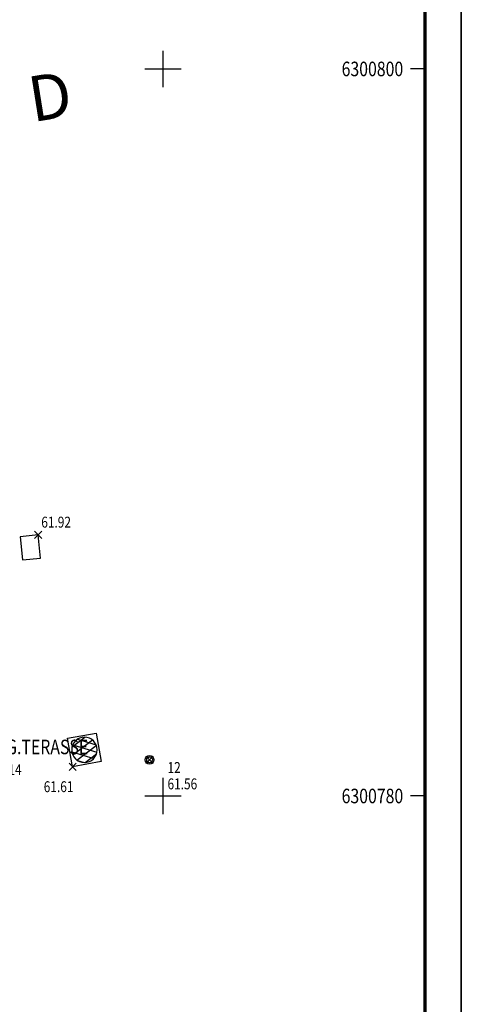
# Model space of a CAD drawing. Units: metres. Extents: x 1042452 to 1043011, y 6298920 to 6301301.
# Drawn here: x 1042856 to 1042868, y 6299723 to 6299750 of the extents above; entities that cross this region are included whole.
import ezdxf
from ezdxf.enums import TextEntityAlignment as Align

# ---------------------------------------------------------------- set-up
doc = ezdxf.new("R2010")
doc.units = ezdxf.units.M
doc.header["$PDMODE"] = 3
doc.header["$PDSIZE"] = 0.1
doc.layers.add('0-INFO-TERRAIN', color=23, linetype='Continuous', plot=False)
doc.layers.add('PTS-REF', color=6, linetype='Continuous', plot=False)
for name, color, linetype in [('_____Coupes', 9, 'Continuous'), ('CADRE-CARROYAGE', 2, 'Continuous'), ('PTS-IMP', 21, 'Continuous'), ('PTS-IMP-ALT', 21, 'Continuous'), ('PTS-IMP-MAT', 21, 'Continuous'), ('PTS-STS', 7, 'Continuous'), ('PTS-STS-ALT', 13, 'Continuous'), ('PTS-STS-MAT', 22, 'Continuous'), ('PTS-TN', 7, 'Continuous'), ('PTS-TN-ALT', 5, 'Continuous'), ('RES-DIVERS-SYMB', 7, 'Continuous'), ('STATION-SYMB', 22, 'Continuous')]:
    doc.layers.add(name, color=color, linetype=linetype)
doc.styles.add('Legend', font='calibri.ttf')
doc.styles.add('RSS', font='romans.shx', dxfattribs={"width": 0.8})
doc.styles.get("Standard").update_dxf_attribs({"font": 'romans.shx', "width": 0.8})

# ---------------------------------------------------------------- blocks, each defined once
blk = doc.blocks.new('E_STATION')
at = {"color": 0, "linetype": 'ByBlock', "lineweight": -2}
for radius in [0.12, 0.08]:
    blk.add_circle((0, 0), radius, dxfattribs=at)
blk = doc.blocks.new('*X42')
at = {"color": 0}
for p, q in [((191.544, 462.886), (191.256, 463.45)), ((191.725, 462.943), (191.409, 463.563)), ((191.856, 463.1), (191.613, 463.576)), ((191.276, 462.998), (191.19, 463.168))]:
    blk.add_line(p, q, dxfattribs=at)
blk = doc.blocks.new('*X41')
at = {"color": 0}
for p, q in [((191.186, 463.193), (191.364, 463.542)), ((191.29, 462.984), (191.594, 463.58)), ((191.455, 462.895), (191.763, 463.5)), ((191.676, 462.916), (191.875, 463.308))]:
    blk.add_line(p, q, dxfattribs=at)
blk = doc.blocks.new('ASS-RC')
at = {"color": 0, "linetype": 'ByBlock', "lineweight": -2, "flags": 128}
blk.add_lwpolyline([(0, 0), (1, 0), (1, 1), (0, 1)], close=True, dxfattribs=at)
at = {"color": 0, "linetype": 'ByBlock', "lineweight": -2}
blk.add_circle((0.5, 0.5), 0.437, dxfattribs=at)
at = {"color": 0, "linetype": 'ByBlock', "lineweight": -2, "xscale": 1.249999999999982, "yscale": 1.249999999999982, "zscale": 1.249999999999982}
for name in ['*X41', '*X42']:
    blk.add_blockref(name, (-238.916, -578.545), dxfattribs=at)
blk = doc.blocks.new('L1T')
at = {"color": 0, "linetype": 'ByBlock', "lineweight": -2}
blk.add_lwpolyline([(0, 1), (1, 1), (1, 0), (0, 0)], close=True, dxfattribs=at)
blk = doc.blocks.new('PTS-STS')
at = {"color": 0}
blk.add_point((0, 0), dxfattribs=at)
at = {"layer": 'PTS-REF', "width": 0.8}
blk.add_attdef('PH', text='', height=0.1, dxfattribs=at).set_placement((-0.1, 0.2), align=Align.MIDDLE_RIGHT)
at = {"layer": 'PTS-STS-ALT', "width": 0.8}
blk.add_attdef('ALT', text='', height=0.3, dxfattribs=at).set_placement((0.1, -0.3), align=Align.MIDDLE_LEFT)
at = {"layer": 'PTS-STS-MAT', "width": 0.8}
blk.add_attdef('MAT', (0.1, 0.2), '', height=0.3, dxfattribs=at)
blk = doc.blocks.new('PTS-TN')
at = {"color": 0}
blk.add_point((0, 0), dxfattribs=at)
at = {"layer": 'PTS-REF', "width": 0.8}
blk.add_attdef('PH', text='', height=0.1, dxfattribs=at).set_placement((-0.1, 0.2), align=Align.RIGHT)
at = {"layer": 'PTS-TN-ALT', "width": 0.8}
blk.add_attdef('ALT', text='', height=0.3, dxfattribs=at).set_placement((0.1, -0.3), align=Align.MIDDLE_LEFT)
blk = doc.blocks.new('PTS-IMP')
at = {"color": 0}
blk.add_point((0, 0), dxfattribs=at)
at = {"layer": 'PTS-IMP-ALT', "width": 0.8}
blk.add_attdef('ALT', text='', height=0.3, dxfattribs=at).set_placement((0.1, -0.3), align=Align.MIDDLE_LEFT)
at = {"layer": 'PTS-IMP-MAT', "width": 0.8}
blk.add_attdef('MAT', (0.1, 0.2), '', height=0.3, dxfattribs=at)
at = {"layer": 'PTS-REF', "width": 0.8}
blk.add_attdef('PH', text='', height=0.1, dxfattribs=at).set_placement((-0.1, 0.4), align=Align.RIGHT)

msp = doc.modelspace()

# ---------------------------------------------------------------- linework, layer by layer
at = {"layer": 'CADRE-CARROYAGE'}
for p, q in [((1042860, 6299747.763), (1042860, 6299748.763)), ((1042859.5, 6299748.263), (1042860.5, 6299748.263)), ((1042867.213, 6299748.263), (1042866.813, 6299748.263)), ((1042860, 6299727.763), (1042860, 6299728.763)), ((1042859.5, 6299728.263), (1042860.5, 6299728.263)), ((1042867.213, 6299728.263), (1042866.813, 6299728.263))]:
    msp.add_line(p, q, dxfattribs=at)
for points in [[(1042700.213, 6299886.586), (1042868.213, 6299886.586), (1042868.213, 6299708.386), (1042700.213, 6299708.386)], [(1042700.213, 6299708.386), (1042868.213, 6299708.386), (1042868.213, 6299886.586), (1042700.213, 6299886.586)]]:
    msp.add_lwpolyline(points, close=True, dxfattribs=at)
at = {"layer": 'CADRE-CARROYAGE', "const_width": 0.1}
msp.add_lwpolyline([(1042742.213, 6299709.386), (1042867.213, 6299709.386), (1042867.213, 6299885.586), (1042701.213, 6299885.586), (1042701.213, 6299767.786)], dxfattribs=at)
at = {"layer": 'CADRE-CARROYAGE'}
msp.add_lwpolyline([(1042701.213, 6299767.786), (1042701.213, 6299885.586), (1042867.213, 6299885.586), (1042867.213, 6299709.386), (1042742.213, 6299709.386)], dxfattribs=at)
at = {"layer": 'CADRE-CARROYAGE', "flags": 128}
msp.add_lwpolyline([(1042742.213, 6299709.386), (1042867.213, 6299709.386), (1042867.213, 6299885.586), (1042701.213, 6299885.586), (1042701.213, 6299767.786)], dxfattribs=at)

# ---------------------------------------------------------------- block references
at = {"layer": 'PTS-IMP'}
ref = msp.add_blockref('PTS-IMP', (1042855.371, 6299729.169), dxfattribs=at)
ref.add_attrib('MAT', '214', (1042855.558, 6299728.836), dxfattribs={"layer": 'PTS-IMP-MAT', "height": 0.3, "width": 0.8})
at = {"layer": 'PTS-STS'}
ref = msp.add_blockref('PTS-STS', (1042859.629, 6299729.259), dxfattribs=at)
ref.add_attrib('MAT', '12', (1042860.122, 6299728.896), dxfattribs={"layer": 'PTS-STS-MAT', "height": 0.3, "rotation": 0.0064, "width": 0.8})
ref.add_attrib('ALT', '61.56', dxfattribs={"layer": 'PTS-STS-ALT', "height": 0.3, "rotation": 0.0064, "width": 0.8}).set_placement((1042860.122, 6299728.596), align=Align.MIDDLE_LEFT)
at = {"layer": 'PTS-TN'}
ref = msp.add_blockref('PTS-TN', (1042856.562, 6299735.447), dxfattribs=at)
ref.add_attrib('ALT', '61.92', dxfattribs={"layer": 'PTS-TN-ALT', "height": 0.3, "rotation": 360, "width": 0.8}).set_placement((1042856.646, 6299735.796), align=Align.MIDDLE_LEFT)
ref = msp.add_blockref('PTS-TN', (1042857.51, 6299729.068), dxfattribs=at)
ref.add_attrib('ALT', '61.61', dxfattribs={"layer": 'PTS-TN-ALT', "height": 0.3, "rotation": 360, "width": 0.8}).set_placement((1042856.714, 6299728.519), align=Align.MIDDLE_LEFT)
at = {"layer": 'RES-DIVERS-SYMB'}
for name, p, xscale, yscale, rotation in [('L1T', (1042856.562, 6299735.447), 0.6414943407372021, -0.5036446844500253, 275.8912123669028), ('ASS-RC', (1042857.51, 6299729.068), 0.8000451452238593, -0.8000451452238593, 100.0756328536897)]:
    msp.add_blockref(name, p, dxfattribs=dict(at, xscale=xscale, yscale=yscale, rotation=rotation))
at = {"layer": 'STATION-SYMB', "rotation": 359.9936215300319}
msp.add_blockref('E_STATION', (1042859.629, 6299729.259), dxfattribs=at)
msp.add_blockref('E_STATION', (1042859.629, 6299729.259), dxfattribs=at)
msp.add_blockref('E_STATION', (1042859.629, 6299729.259), dxfattribs=at)
msp.add_blockref('E_STATION', (1042859.629, 6299729.259), dxfattribs=at)

# ---------------------------------------------------------------- texts
at = {"layer": '0-INFO-TERRAIN', "style": 'RSS', "width": 0.8}
msp.add_text('ANG.TERASSE', height=0.4, rotation=359.9936, dxfattribs=at).set_placement((1042855.096, 6299729.412))
at = {"layer": '_____Coupes', "color": 1, "style": 'Legend'}
msp.add_text('D', height=1.25, rotation=9.0674, dxfattribs=at).set_placement((1042856.404, 6299746.797))
at = {"layer": 'CADRE-CARROYAGE', "width": 0.8}
for s, p in [('6300800', (1042866.613, 6299748.063)), ('6300780', (1042866.613, 6299728.063))]:
    msp.add_text(s, height=0.4, dxfattribs=at).set_placement(p, align=Align.RIGHT)

doc.saveas('drawing.dxf')
